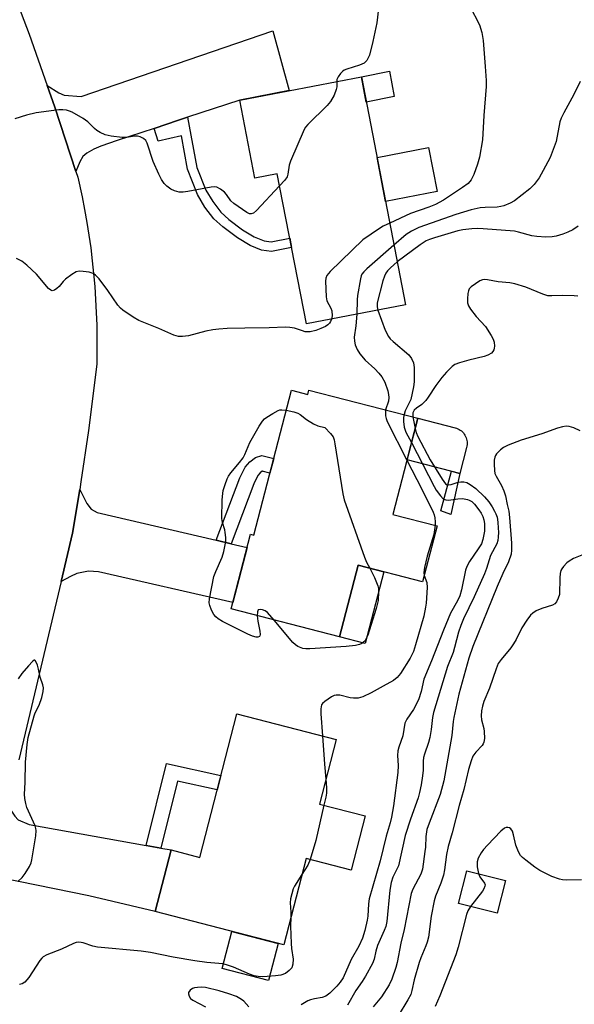
# Model space of a CAD drawing. Units: inches. Extents: x 1261762 to 1267762, y 497454 to 501454.
# Drawn here: x 1263568 to 1263725, y 499863 to 500141 of the extents above; entities that cross this region are included whole.
import ezdxf

# ---------------------------------------------------------------- set-up
doc = ezdxf.new("R2010")
doc.units = ezdxf.units.IN
doc.header["$MEASUREMENT"] = 0
for name, color, linetype in [('BLDG-Footprint', 5, 'Continuous'), ('CULTRL-Pad', 6, 'Continuous'), ('TRANS-Driveway', 251, 'Continuous'), ('TRANS-Non Street Sidewalk', 7, 'Continuous'), ('TRANS-Road', 130, 'Continuous'), ('Undefined', 1, 'Continuous')]:
    doc.layers.add(name, color=color, linetype=linetype)

msp = doc.modelspace()

# ---------------------------------------------------------------- linework, layer by layer
at = {"layer": 'BLDG-Footprint'}
for points, elevation in [([(1263664.92, 500124.75), (1263677.39, 500060.3), (1263649.35, 500054.88), (1263641.15, 500097.27), (1263634.79, 500096.04), (1263630.53, 500118.09)], 362.52), ([(1263650.08, 500036.21), (1263680.85, 500028.26), (1263673.83, 500001.08), (1263686.3, 499997.86), (1263682.21, 499982.01), (1263664, 499986.71), (1263658.76, 499966.44), (1263628.11, 499974.36), (1263633.55, 499995.44), (1263634.52, 499995.19), (1263645.11, 500036.18), (1263649.76, 500034.98)], 361.18), ([(1263665.95, 499915.91), (1263661.99, 499900.59), (1263649.28, 499903.87), (1263642.98, 499879.45), (1263606.65, 499888.84), (1263611.15, 499906.25), (1263619.21, 499904.16), (1263629.69, 499944.76), (1263657.79, 499937.5), (1263653.07, 499919.24)], 360.29), ([(1263705.61, 499897.63), (1263703.25, 499888.36), (1263692.34, 499891.14), (1263694.7, 499900.4)], 359.92)]:
    msp.add_lwpolyline(points, close=True, dxfattribs=dict(at, elevation=elevation))
at = {"layer": 'CULTRL-Pad'}
for points in [[(1263674.19, 500119.12), (1263666.3, 500117.59), (1263664.92, 500124.75), (1263672.81, 500126.28)], [(1263686.29, 500092.28), (1263671.75, 500089.46), (1263669.34, 500101.92), (1263683.88, 500104.73)], [(1263694.66, 500020.01), (1263692.77, 500012.67), (1263677.82, 500016.53), (1263680.85, 500028.26), (1263691.41, 500025.54), (1263691.78, 500025.42), (1263692.15, 500025.27), (1263692.5, 500025.09), (1263692.84, 500024.88), (1263693.16, 500024.64), (1263693.45, 500024.38), (1263693.72, 500024.09), (1263693.96, 500023.78), (1263694.18, 500023.45), (1263694.36, 500023.1), (1263694.52, 500022.73), (1263694.64, 500022.36), (1263694.73, 500021.97), (1263694.79, 500021.58), (1263694.81, 500021.18), (1263694.79, 500020.79), (1263694.75, 500020.39)], [(1263671.25, 499984.84), (1263666.01, 499964.57), (1263658.76, 499966.44), (1263664, 499986.71)], [(1263641.37, 499879.87), (1263638.66, 499869.37), (1263625.58, 499872.75), (1263628.3, 499883.25)]]:
    msp.add_lwpolyline(points, close=True, dxfattribs=at)
at = {"layer": 'TRANS-Driveway'}
for points in [[(1263615.8, 500113.27), (1263613.22, 500112.42), (1263606.3, 500110.15), (1263595.92, 500106.75), (1263591.25, 500105.16), (1263589.3, 500104.29), (1263587.32, 500103.13), (1263586.21, 500102.24), (1263585.3, 500100.73), (1263584.25, 500098), (1263578.23, 500116.16), (1263576.09, 500122.24), (1263579.41, 500120.17), (1263580.91, 500119.53), (1263585.67, 500119.17), (1263639.88, 500137.67), (1263644.52, 500120.8), (1263630.53, 500118.09)], [(1263623.89, 499993.78), (1263628.12, 499992.8), (1263632.6, 499991.76), (1263628.57, 499976.17), (1263590.63, 499984.85), (1263587.78, 499984.99), (1263584.47, 499984.34), (1263582.71, 499983.57), (1263580.02, 499982.08), (1263583.27, 499995.8), (1263585.29, 500008.14), (1263587.36, 500004.13), (1263588.56, 500002.53), (1263590.23, 500001.58)], [(1263604.1, 499907.52), (1263608.22, 499906.78), (1263611.15, 499906.25), (1263606.65, 499888.84), (1263587.84, 499893.31), (1263563.39, 499898.25), (1263559.48, 499897.04), (1263564.92, 499918.96), (1263566.93, 499915.78), (1263567.94, 499914.76), (1263571.04, 499913.48)]]:
    msp.add_lwpolyline(points, close=True, dxfattribs=at)
at = {"layer": 'TRANS-Non Street Sidewalk'}
for points in [[(1263606.3, 500110.15), (1263613.22, 500112.42), (1263615.8, 500113.27), (1263618.39, 500099.13), (1263620.95, 500092.7), (1263622.91, 500089.46), (1263625.22, 500086.42), (1263627.48, 500084.36), (1263631.33, 500081.5), (1263634.62, 500079.51), (1263637.44, 500078.35), (1263639.42, 500078.11), (1263644.66, 500079.11), (1263645.17, 500076.47), (1263639.52, 500075.39), (1263636.64, 500075.73), (1263633.47, 500077.05), (1263629.86, 500079.23), (1263625.73, 500082.29), (1263623.22, 500084.58), (1263620.69, 500087.9), (1263618.56, 500091.44), (1263615.74, 500098.65), (1263614.03, 500108.02), (1263607.45, 500106.52)], [(1263636.91, 500013.24), (1263636.94, 500013.26), (1263636.88, 500013.25), (1263636.91, 500013.24), (1263636.3, 500012.78), (1263635.67, 500012.05), (1263634.49, 500009.7), (1263628.12, 499992.8), (1263623.89, 499993.78), (1263630.54, 500011.42), (1263632.06, 500014.46), (1263633.34, 500015.94), (1263634.99, 500017.18), (1263636.78, 500017.69), (1263640.13, 500016.9), (1263639.05, 500012.73)], [(1263692.77, 500012.67), (1263690.19, 500001.05), (1263687.4, 500002.05), (1263690.33, 500013.3)], [(1263608.22, 499906.78), (1263604.1, 499907.52), (1263609.86, 499930.65), (1263625.19, 499927.33), (1263624.14, 499923.28), (1263612.93, 499925.7)]]:
    msp.add_lwpolyline(points, close=True, dxfattribs=at)
at = {"layer": 'TRANS-Road'}
msp.add_lwpolyline([(1263563.64, 500156.17), (1263570.99, 500136.74), (1263576.09, 500122.24), (1263578.23, 500116.16), (1263584.25, 500098), (1263584.78, 500096.39), (1263586.01, 500090.76), (1263586.7, 500087.18), (1263587.33, 500083.58), (1263587.9, 500079.97), (1263588.41, 500076.35), (1263588.85, 500072.72), (1263589.23, 500069.09), (1263589.55, 500065.45), (1263589.8, 500061.8), (1263589.99, 500058.15), (1263590.12, 500054.5), (1263590.18, 500050.84), (1263590.18, 500047.19), (1263590.11, 500043.54), (1263587.75, 500024.78), (1263585.64, 500010.27), (1263585.29, 500008.14), (1263583.27, 499995.8), (1263580.02, 499982.08), (1263568.08, 499931.72)], dxfattribs=at)
at = {"layer": 'Undefined'}
msp.add_line((1263679.45, 500028.62, 356), (1263680.09, 500025.31, 356), dxfattribs=at)
for points, elevation in [([(1263670.42, 500149.72), (1263669.23, 500139.99), (1263668.13, 500134.65), (1263667.18, 500130.8), (1263666.85, 500130.03), (1263666.43, 500129.33), (1263666.09, 500128.91), (1263665.68, 500128.58), (1263664.4, 500128.03), (1263660.81, 500126.9), (1263660.04, 500126.55), (1263659.58, 500126.24), (1263658.98, 500125.63), (1263658.32, 500124.72), (1263658, 500123.97), (1263657.93, 500123.4)], 364), ([(1263695.52, 500144.66), (1263698.29, 500139.44), (1263698.96, 500137.25), (1263699.36, 500134.97), (1263699.91, 500127.67), (1263700.14, 500123.63), (1263700.16, 500121.94), (1263699.55, 500113.78), (1263699.13, 500106.89), (1263698.25, 500102.01), (1263697.77, 500100.06), (1263696.69, 500097.14), (1263695.91, 500095.63), (1263695.06, 500094.61), (1263693.5, 500093.43), (1263688.08, 500089.85), (1263685.83, 500088.62), (1263684.01, 500087.85), (1263678.82, 500086.11), (1263672.92, 500083.38)], 362), ([(1263657.93, 500123.4), (1263657.96, 500121.92), (1263657.82, 500121.12), (1263657.18, 500119.53), (1263656.21, 500117.77), (1263655.24, 500116.65), (1263649.73, 500111.2), (1263649.16, 500110.53), (1263648.69, 500109.8), (1263644.86, 500100.89), (1263644.53, 500099.77), (1263644.15, 500097.21), (1263643.91, 500096.42), (1263643.27, 500095.48), (1263641.8, 500093.91)], 364), ([(1263726.73, 500123.36), (1263724.99, 500119.67), (1263722.16, 500114.58), (1263721.41, 500113.03), (1263721.03, 500111.96), (1263719.97, 500106.44), (1263718.22, 500101.93), (1263716.31, 500098.21), (1263715.13, 500096.13), (1263713.7, 500094.28), (1263712.5, 500093.03), (1263708.19, 500089.7), (1263706.94, 500089.05), (1263705.13, 500088.3), (1263704.33, 500088.05), (1263703.26, 500087.87), (1263699.93, 500087.77), (1263698.49, 500087.65), (1263695.95, 500087.11), (1263691.64, 500085.83), (1263681.15, 500082.11), (1263679.08, 500081.06), (1263677.6, 500080.15), (1263674.12, 500077.18)], 360), ([(1263641.8, 500093.91), (1263635.23, 500086.9), (1263634.39, 500086.18), (1263633.77, 500085.96), (1263633.28, 500086.04), (1263632.54, 500086.39), (1263628.84, 500088.88), (1263628.02, 500089.67), (1263626.78, 500091.49), (1263626.24, 500092.12), (1263625.1, 500093), (1263624.1, 500093.51), (1263623.29, 500093.63), (1263622.44, 500093.55), (1263615.85, 500092.28), (1263614.52, 500092.08), (1263613.43, 500092.13), (1263612.05, 500092.49), (1263611.02, 500092.96), (1263609.94, 500093.78), (1263609.21, 500094.57), (1263608.46, 500095.66), (1263607.66, 500097.22), (1263606.09, 500100.78), (1263604.36, 500105.96), (1263603.95, 500106.67), (1263603.35, 500107.24), (1263602.39, 500107.78), (1263601.6, 500107.98), (1263600.77, 500107.94), (1263598.48, 500107.6), (1263597.33, 500107.57), (1263594.15, 500107.96), (1263592.45, 500108.36), (1263591.11, 500108.97), (1263590.1, 500109.58), (1263589.46, 500110.1), (1263587.57, 500111.96), (1263586.25, 500112.92), (1263583.17, 500114.72), (1263582.38, 500115.04), (1263581.61, 500115.24), (1263580.56, 500115.38), (1263579.43, 500115.36), (1263573.01, 500114.49), (1263570.24, 500113.84), (1263566.92, 500112.87)], 364), ([(1263672.92, 500083.38), (1263671.02, 500082.47), (1263669.98, 500081.88), (1263665.32, 500078.65), (1263656.07, 500069.67), (1263655.16, 500068.55), (1263654.89, 500067.78), (1263654.81, 500066.93), (1263654.91, 500062.52), (1263655.17, 500061.41), (1263656.23, 500059.38), (1263656.51, 500058.58), (1263656.67, 500057.19), (1263656.49, 500056.26)], 362), ([(1263726.16, 500082.48), (1263724.71, 500081.5), (1263723.21, 500080.78), (1263721.87, 500080.29), (1263719.94, 500079.71), (1263718.79, 500079.49), (1263717.05, 500079.39), (1263714.46, 500079.58), (1263713.06, 500079.79), (1263709.29, 500080.84), (1263708.14, 500081.06), (1263699.34, 500081.78), (1263697.86, 500081.84), (1263696.15, 500081.76), (1263693.59, 500081.5), (1263692.19, 500081.22), (1263685.53, 500079.22), (1263684.17, 500078.76), (1263683.2, 500078.32), (1263681.51, 500077.23), (1263675.04, 500072.45)], 358), ([(1263674.12, 500077.18), (1263666.43, 500070.45), (1263665.59, 500069.64), (1263665.07, 500068.97), (1263664.85, 500068.45), (1263664.62, 500067.61), (1263663.79, 500062.91), (1263663.67, 500061.73), (1263663.59, 500057.63)], 360), ([(1263656.49, 500056.26), (1263656.19, 500055.56), (1263655.89, 500055.12), (1263655.38, 500054.59), (1263654.74, 500054.14), (1263653.44, 500053.56), (1263652.08, 500053.07), (1263650.39, 500052.69), (1263649.53, 500052.64), (1263649.03, 500052.7), (1263648.23, 500052.9), (1263646.05, 500053.67), (1263644.64, 500053.9), (1263643.5, 500053.98), (1263638.85, 500053.74), (1263631.93, 500053.72), (1263626.96, 500053.58), (1263624.62, 500053.44), (1263622.89, 500053.24), (1263620.94, 500052.83), (1263616.02, 500051.52), (1263614.35, 500051.3), (1263613.25, 500051.32), (1263611.91, 500051.73), (1263607.69, 500053.57), (1263601.98, 500055.88), (1263600.45, 500056.77), (1263597.51, 500058.75), (1263596.84, 500059.32), (1263596.09, 500060.21), (1263593.26, 500064.32), (1263590.79, 500067.64), (1263589.8, 500068.69), (1263589.1, 500069.18), (1263588.02, 500069.51), (1263586.27, 500069.73), (1263585.11, 500069.77), (1263584.31, 500069.6), (1263583.11, 500068.9), (1263581.29, 500067.5), (1263580.67, 500066.91), (1263579.49, 500065.45), (1263578.86, 500064.88), (1263578.18, 500064.43), (1263577.52, 500064.26), (1263577.11, 500064.41), (1263576.52, 500064.88), (1263573.09, 500068.93), (1263570.33, 500071.49), (1263568.97, 500072.59), (1263567.46, 500073.33)], 362), ([(1263675.04, 500072.45), (1263673.14, 500070.75), (1263672.32, 500069.91), (1263671.82, 500069.21), (1263671.46, 500068.42), (1263671, 500067.03), (1263669.41, 500060.83), (1263669.35, 500059.71), (1263669.54, 500058.78)], 358), ([(1263726.12, 500062.71), (1263725, 500062.87), (1263721.87, 500062.88), (1263718.7, 500062.79), (1263717.57, 500062.87), (1263716.18, 500063.29), (1263711.4, 500065.26), (1263708.29, 500066.17), (1263706.86, 500066.46), (1263703.56, 500066.79), (1263700.53, 500067.34), (1263699.69, 500067.41), (1263699.15, 500067.36), (1263698.38, 500067.05), (1263697.15, 500066.25), (1263695.98, 500065.36), (1263695.4, 500064.76), (1263695.15, 500064.28), (1263694.97, 500063.47), (1263694.89, 500062), (1263694.94, 500060.84), (1263695.16, 500060.03), (1263695.75, 500059.06), (1263697.39, 500056.98), (1263700, 500054.13), (1263701.58, 500051.63), (1263702.13, 500050.58), (1263702.4, 500049.76), (1263702.51, 500048.61), (1263702.46, 500048.05), (1263702.32, 500047.53), (1263702.03, 500047.07), (1263701.64, 500046.67), (1263700.68, 500046.07), (1263699.57, 500045.72), (1263695.26, 500044.69), (1263692.68, 500043.94), (1263691.31, 500043.4), (1263690.56, 500042.88), (1263688.92, 500041.29), (1263687.6, 500039.78), (1263685.93, 500037.5), (1263683.77, 500034.15), (1263683.11, 500033.28), (1263681.96, 500032.16), (1263680.44, 500031.07), (1263679.87, 500030.56), (1263679.47, 500029.8), (1263679.41, 500029.26), (1263679.45, 500028.62)], 356), ([(1263669.54, 500058.78), (1263671.66, 500053.13), (1263672.57, 500051.36), (1263673.08, 500050.69), (1263673.89, 500049.89), (1263678.31, 500046.18), (1263679.09, 500045.1), (1263679.61, 500043.89), (1263679.79, 500042.6), (1263679.83, 500040.83), (1263679.81, 500038.51), (1263679.65, 500037.07), (1263678.84, 500033.57), (1263677.32, 500030.3), (1263676.97, 500029.27)], 358), ([(1263663.59, 500057.63), (1263663.34, 500054.39), (1263662.89, 500051.12), (1263662.93, 500050.02), (1263663.13, 500048.94), (1263663.69, 500047.63), (1263664.46, 500046.42), (1263666.02, 500044.67), (1263668.72, 500042.2), (1263669.86, 500041.01), (1263670.72, 500039.92), (1263671.56, 500038.41), (1263672.36, 500036.01), (1263672.59, 500034.92), (1263672.65, 500034.11), (1263672.55, 500033.05), (1263671.75, 500030.61)], 360), ([(1263635.48, 499972.45), (1263635.61, 499970.92), (1263636.22, 499968.11), (1263636.31, 499967.1), (1263636.19, 499966.72), (1263636.07, 499966.58), (1263635.68, 499966.41), (1263635.18, 499966.39), (1263634.12, 499966.62), (1263632.78, 499967.21), (1263625.69, 499970.84), (1263624.44, 499971.58), (1263623.79, 499972.1), (1263623.2, 499972.79), (1263622.53, 499974.02), (1263622.03, 499975.31), (1263621.9, 499976.12), (1263622, 499977.25), (1263623.24, 499983.53), (1263623.73, 499984.92), (1263625.59, 499988.98), (1263626.03, 499990.62), (1263626.56, 499993.41), (1263626.59, 499994.53), (1263626.45, 499995.92), (1263626.27, 499996.75), (1263625.63, 499998.81), (1263625.48, 499999.88), (1263625.6, 500005.22), (1263625.72, 500006.99), (1263625.88, 500007.83), (1263626.38, 500009.48), (1263626.96, 500011.1), (1263627.32, 500011.86), (1263627.99, 500012.81), (1263630.48, 500015.72), (1263631.47, 500017.04), (1263631.97, 500018), (1263633.41, 500021.42), (1263636, 500025.96), (1263636.93, 500027.42), (1263637.5, 500028.04), (1263638.17, 500028.54), (1263639.88, 500029.58), (1263641.38, 500030.38), (1263641.89, 500030.57), (1263642.43, 500030.65), (1263643.65, 500030.53)], 362), ([(1263643.65, 500030.53), (1263645.81, 500030.05), (1263646.9, 500029.69), (1263647.6, 500029.28), (1263649.37, 500027.9), (1263651.42, 500026.66), (1263652.62, 500026.13), (1263654.62, 500025.6), (1263656.21, 500023.96), (1263656.93, 500022.94), (1263657.21, 500022.12), (1263657.43, 500020.97), (1263659.71, 500006.91), (1263660.08, 500005.18), (1263665.8, 499988.97), (1263666.36, 499987.6), (1263667.25, 499985.87)], 362), ([(1263671.75, 500030.61), (1263671.7, 500029.72), (1263671.76, 500028.93), (1263671.91, 500028.15), (1263672.22, 500027.32), (1263677.79, 500016.43)], 360), ([(1263676.97, 500029.27), (1263676.85, 500028.44), (1263676.82, 500027.33), (1263676.97, 500025.68), (1263677.51, 500024.32), (1263679.06, 500021.35)], 358), ([(1263680.09, 500025.31), (1263680.41, 500024.18), (1263680.86, 500023.1), (1263684.31, 500016.5), (1263687.72, 500011.02), (1263688.72, 500009.7), (1263689.11, 500009.44), (1263689.55, 500009.38), (1263690.28, 500009.51), (1263692.24, 500010.14), (1263693.03, 500010.28), (1263693.82, 500010.29), (1263694.74, 500010.07), (1263695.68, 500009.54), (1263697.23, 500008.36), (1263699.68, 500006.03), (1263700.92, 500004.61), (1263701.84, 500003.25), (1263702.55, 500002.01), (1263702.91, 500001.26), (1263703.24, 500000.27), (1263703.46, 499998.89), (1263703.61, 499997.22), (1263703.65, 499996.08), (1263703.57, 499994.61), (1263703.44, 499993.74), (1263703.15, 499992.77), (1263701.44, 499989.47), (1263700.31, 499985.81), (1263699.7, 499984.23), (1263696.82, 499977.8), (1263693.78, 499971.54), (1263692.97, 499969.66), (1263692.38, 499967.75), (1263691.27, 499963.43), (1263690.8, 499962.08), (1263689.2, 499958.13), (1263685.32, 499945.12), (1263685.01, 499943.73), (1263684.64, 499940.27), (1263684.25, 499938.04), (1263683.86, 499936.64), (1263682.74, 499933.35), (1263682.5, 499932.41), (1263682.39, 499931.36), (1263682.33, 499928.78), (1263682.19, 499927.24), (1263681.83, 499924.7), (1263681.37, 499922.49), (1263680.91, 499920.95), (1263678.77, 499914.94), (1263677.28, 499910.32), (1263675.35, 499901.81), (1263675.04, 499901.03), (1263673.81, 499898.59), (1263673.33, 499897.1), (1263672.99, 499894.89), (1263672.07, 499886), (1263671.8, 499884.6), (1263671.38, 499883.51), (1263669.49, 499879.22), (1263669.03, 499877.68), (1263668.55, 499875.39), (1263668.09, 499874.17), (1263666.11, 499870.57), (1263665.17, 499869.07), (1263663.33, 499866.53), (1263660.99, 499862.38)], 356), ([(1263726.71, 500024.64), (1263724.92, 500025.49), (1263723.6, 500025.93), (1263722.8, 500025.98), (1263721.72, 500025.83), (1263720.36, 500025.48), (1263715.89, 500023.8), (1263710.11, 500022.07), (1263706.39, 500020.59), (1263705.11, 500019.98), (1263704.21, 500019.33), (1263703.08, 500018.14), (1263702.78, 500017.7), (1263702.59, 500017.21), (1263702.47, 500016.39), (1263702.44, 500015.24), (1263702.51, 500013.51), (1263702.66, 500012.67), (1263702.99, 500011.84), (1263704.5, 500009.23), (1263705.2, 500007.75), (1263705.61, 500006.35), (1263706.08, 500003.86), (1263706.58, 500001.95), (1263706.77, 500000.22), (1263707.29, 499992.93), (1263707.36, 499991), (1263707.25, 499989.87), (1263706.49, 499987.69), (1263704.89, 499984.33), (1263703.29, 499980.7), (1263696.41, 499963.72), (1263695.29, 499960.44), (1263693.36, 499953.64), (1263692.48, 499950.32), (1263691.02, 499943.72), (1263690.84, 499942.56), (1263690.49, 499938.64), (1263688.2, 499925.82), (1263687.13, 499921.96), (1263684.02, 499913.8), (1263683.45, 499912.01), (1263683.09, 499910.05), (1263683, 499907.02), (1263682.88, 499905.83), (1263682.15, 499900.82), (1263681.69, 499899.46), (1263679.45, 499895.18), (1263678.96, 499893.93), (1263677, 499883.78), (1263676.07, 499879.92), (1263675.02, 499874.45), (1263674.66, 499873.06), (1263673.49, 499869.73), (1263672.76, 499868.15), (1263670.57, 499864.75), (1263668.19, 499861.95)], 354), ([(1263679.06, 500021.35), (1263685.46, 500008.99), (1263686.06, 500007.96), (1263687.26, 500006.27), (1263688.04, 500005.46), (1263688.74, 500005.14), (1263689.55, 500005.11), (1263692.12, 500005.5), (1263693.53, 500005.55), (1263694.9, 500005.31), (1263695.41, 500005.12), (1263696.09, 500004.69), (1263696.86, 500003.92), (1263698.1, 500002.36), (1263698.76, 500001.44), (1263699.25, 500000.52), (1263699.56, 499999.58), (1263699.72, 499998.51), (1263699.66, 499996.33), (1263699.25, 499994), (1263698.81, 499992.73), (1263697.95, 499991.3), (1263695.47, 499987.75), (1263694.68, 499986.32), (1263694.36, 499985.31), (1263693.2, 499979.77), (1263692.73, 499978.09), (1263692.09, 499976.67), (1263690.11, 499973.16), (1263688.07, 499968.37), (1263684.75, 499959.66), (1263682.57, 499954.49), (1263681.84, 499951.02), (1263681.09, 499948.7), (1263679.59, 499945.96), (1263677.71, 499943.24), (1263677.21, 499942.07), (1263676.6, 499938.55), (1263675.49, 499935.33), (1263675.21, 499934.26), (1263675.14, 499932.93), (1263675.32, 499930.1), (1263675.2, 499928.11), (1263673.99, 499918.75), (1263673.46, 499915.56), (1263673.07, 499913.94), (1263671.9, 499910.16), (1263670.23, 499903.16), (1263667.14, 499892.42), (1263666.91, 499891.03), (1263666.72, 499887.51), (1263666.58, 499886.4), (1263665.89, 499883.48), (1263665.23, 499881.33), (1263664.19, 499879.06), (1263661.98, 499875.31), (1263659.73, 499870.11), (1263658.95, 499868.87), (1263658, 499867.8), (1263655.98, 499865.78), (1263654.88, 499864.94), (1263653.84, 499864.61), (1263651.61, 499864.21), (1263650.54, 499863.92), (1263649.81, 499863.6), (1263647.9, 499862.49)], 358), ([(1263677.79, 500016.43), (1263682.02, 500008.18), (1263685.16, 500001.74), (1263685.47, 500000.91), (1263685.63, 500000.08), (1263685.74, 499998.94), (1263685.73, 499998)], 360), ([(1263685.73, 499998), (1263685.6, 499996.75), (1263685.35, 499995.4), (1263683.53, 499989.23), (1263682.74, 499986.08), (1263682.53, 499984.66), (1263682.67, 499983.78)], 360), ([(1263729.61, 499990.46), (1263724.9, 499988.59), (1263723.63, 499987.89), (1263722.99, 499987.35), (1263722.01, 499986.35), (1263721.52, 499985.7), (1263721.3, 499985.2), (1263721.13, 499984.36), (1263721.02, 499983.18), (1263720.86, 499978.46), (1263720.55, 499977.39), (1263720.06, 499976.41), (1263719.56, 499975.8), (1263718.89, 499975.41), (1263715.94, 499974.47), (1263714.35, 499973.79), (1263713.39, 499973.13), (1263712.73, 499972.57), (1263711.63, 499971.23), (1263710.23, 499969.05), (1263708.66, 499965.74), (1263707.94, 499964.52), (1263707.11, 499963.36), (1263704.37, 499960.11), (1263703.58, 499958.92), (1263702.96, 499957.44), (1263701.15, 499952.01), (1263699.53, 499948.16), (1263699.1, 499946.9), (1263698.82, 499945.59), (1263698.8, 499944.16), (1263698.9, 499943.03), (1263699.49, 499940.57), (1263699.61, 499939.74), (1263699.67, 499937.78), (1263699.54, 499936.72), (1263699.33, 499936.24), (1263699.03, 499935.81), (1263697.29, 499933.93), (1263696.44, 499932.78), (1263695.9, 499931.47), (1263695.15, 499929), (1263693.84, 499923.3), (1263692.51, 499918.85), (1263690.59, 499911.1), (1263689.44, 499907.25), (1263688.97, 499905), (1263688.37, 499900.61), (1263688.08, 499899.17), (1263687.32, 499896.92), (1263685.87, 499893.24), (1263685.46, 499891.88), (1263684.66, 499887.51), (1263683.83, 499881.65), (1263683.54, 499880.22), (1263683.16, 499879.15), (1263681.7, 499875.79), (1263681.22, 499874.45), (1263679.86, 499869.55), (1263679.21, 499866.53), (1263678.84, 499865.43), (1263678.01, 499863.89), (1263675.27, 499859.38)], 352), ([(1263667.25, 499985.87), (1263668.66, 499983.2), (1263669.58, 499980.93), (1263669.71, 499980.12), (1263669.75, 499979.28), (1263669.65, 499976.74), (1263669.12, 499974.45), (1263666.71, 499966.92), (1263666.37, 499966.16), (1263665.93, 499965.45), (1263665.58, 499965.03), (1263665.04, 499964.6), (1263664.34, 499964.3), (1263663.26, 499964.04), (1263660.64, 499963.7), (1263650.36, 499963.04), (1263649.19, 499963.05), (1263648.4, 499963.19), (1263646.95, 499963.77), (1263646.3, 499964.19), (1263645.52, 499964.87), (1263640.24, 499971.22)], 362), ([(1263682.67, 499983.78), (1263683.42, 499981.85), (1263683.53, 499980.43), (1263683.25, 499976.01), (1263683.07, 499974.85), (1263682.51, 499972.27), (1263680.21, 499964.18), (1263679.6, 499962.32), (1263678.68, 499960.47), (1263675.98, 499956.15), (1263675.02, 499954.96), (1263673.99, 499954.12), (1263671.03, 499952.55), (1263667.66, 499950.63), (1263665.3, 499949.49), (1263663.97, 499949.16), (1263662.64, 499949.11), (1263661.76, 499949.25), (1263658.86, 499949.95), (1263657.75, 499950.04), (1263657.23, 499949.94), (1263656.48, 499949.57), (1263654.57, 499948.22), (1263653.96, 499947.65), (1263653.66, 499947.22), (1263653.5, 499946.71), (1263653.44, 499946.16), (1263653.47, 499944.7), (1263653.92, 499938.5)], 360), ([(1263640.24, 499971.22), (1263638.41, 499973.32), (1263637.72, 499973.8), (1263637, 499974.07), (1263636.3, 499974.19), (1263635.76, 499974.06), (1263635.52, 499973.5), (1263635.48, 499972.45)], 362), ([(1263567.77, 499897.31), (1263569.05, 499898.43), (1263569.89, 499899.59), (1263571.08, 499901.57), (1263571.57, 499902.6), (1263571.8, 499903.45), (1263572.89, 499910.26), (1263573.01, 499911.72), (1263572.93, 499912.29), (1263572.67, 499913.11), (1263570.39, 499918.26), (1263570.06, 499919.39), (1263569.77, 499920.84), (1263569.67, 499921.99), (1263569.89, 499925.32), (1263569.98, 499931.05), (1263570.44, 499936.04), (1263570.78, 499938.05), (1263572.43, 499944.2), (1263572.74, 499945.01), (1263573.8, 499947.14), (1263574.56, 499949.33), (1263575, 499950.99), (1263575.05, 499952.08), (1263574.86, 499952.87), (1263574.1, 499955.11), (1263573.66, 499957.38), (1263573.35, 499958.51), (1263572.85, 499959.66), (1263572.59, 499959.87), (1263572.45, 499959.86), (1263571.93, 499959.52), (1263570.8, 499958.3), (1263568.9, 499956.1), (1263567.88, 499954.65)], 360), ([(1263653.92, 499938.5), (1263654.49, 499930.47), (1263654.88, 499926.24)], 360), ([(1263654.88, 499926.24), (1263655.04, 499923.77), (1263655.04, 499922.32), (1263654.86, 499921.16), (1263654.34, 499918.91)], 360), ([(1263654.34, 499918.91), (1263652, 499908.92), (1263650.45, 499903.57)], 360), ([(1263727.13, 499897.84), (1263722.88, 499897.71), (1263721.77, 499897.79), (1263720.92, 499897.96), (1263718.73, 499898.75), (1263715.32, 499900.41), (1263713.89, 499901.39), (1263711.36, 499903.35), (1263710.47, 499904.09), (1263709.89, 499904.71), (1263709.31, 499905.71), (1263708.55, 499907.62), (1263707.94, 499910.53), (1263707.58, 499911.59), (1263707.16, 499912.22), (1263706.77, 499912.47), (1263706.31, 499912.6), (1263705.84, 499912.6), (1263705.37, 499912.44), (1263704.34, 499911.61), (1263700.58, 499907.64), (1263699.44, 499906.36), (1263698.76, 499905.45), (1263697.95, 499903.96), (1263697.65, 499902.89), (1263697.66, 499901.46), (1263697.97, 499899.57)], 350), ([(1263650.45, 499903.57), (1263649.79, 499902), (1263648.12, 499899.36)], 360), ([(1263697.97, 499899.57), (1263698.39, 499898.71), (1263699.71, 499896.87), (1263699.85, 499896.44), (1263699.84, 499895.99), (1263699.56, 499895.31), (1263699.12, 499894.64), (1263695.77, 499890.27)], 350), ([(1263648.12, 499899.36), (1263646.01, 499896.06), (1263645.65, 499895.27), (1263645.24, 499893.88), (1263644.92, 499892.46), (1263644.77, 499891.32), (1263644.99, 499888.72), (1263644.98, 499887.2)], 360), ([(1263695.77, 499890.27), (1263695, 499889.05), (1263694.58, 499887.98), (1263692.27, 499878.79), (1263691.62, 499876.62), (1263687.12, 499865.02), (1263685.73, 499862)], 350), ([(1263644.98, 499887.2), (1263644.88, 499884.75), (1263645.04, 499879.81), (1263645.16, 499878.37), (1263645.66, 499875.41), (1263645.58, 499874), (1263645.24, 499872.97), (1263644.54, 499872.17), (1263643.44, 499871.37), (1263642.1, 499870.89), (1263640.65, 499870.67), (1263638.29, 499870.49), (1263636.82, 499870.41), (1263635.73, 499870.48), (1263634.65, 499870.72), (1263633.32, 499871.15), (1263628.72, 499873.14), (1263626.81, 499873.81), (1263625.75, 499874.08), (1263621.24, 499874.48), (1263617.82, 499874.91), (1263611.67, 499875.93), (1263605.28, 499877.24), (1263602.65, 499877.65), (1263590.34, 499878.8), (1263589.01, 499879.12), (1263586.29, 499880.02), (1263585.75, 499880.15), (1263585.04, 499880.19), (1263584.33, 499880.08), (1263583.54, 499879.79), (1263580.15, 499878.2), (1263576.03, 499876.6), (1263575.01, 499876.09), (1263574.57, 499875.73), (1263574.01, 499875.06), (1263570.89, 499870.26), (1263569.75, 499868.9), (1263569.07, 499868.41), (1263568.32, 499868.22)], 360), ([(1263633.09, 499861.93), (1263631.67, 499863.5), (1263631.04, 499864.01), (1263629.58, 499864.81), (1263627.48, 499865.59), (1263624.74, 499866.42), (1263620.86, 499867.39), (1263619.79, 499867.47), (1263618.58, 499867.44), (1263617.7, 499867.32), (1263617.16, 499867.15), (1263616.5, 499866.66), (1263616.07, 499866.02), (1263616, 499865.57), (1263616.21, 499864.9), (1263616.64, 499864.29), (1263617.29, 499863.78), (1263620.88, 499861.93)], 358)]:
    msp.add_lwpolyline(points, dxfattribs=dict(at, elevation=elevation))

doc.saveas('drawing.dxf')
